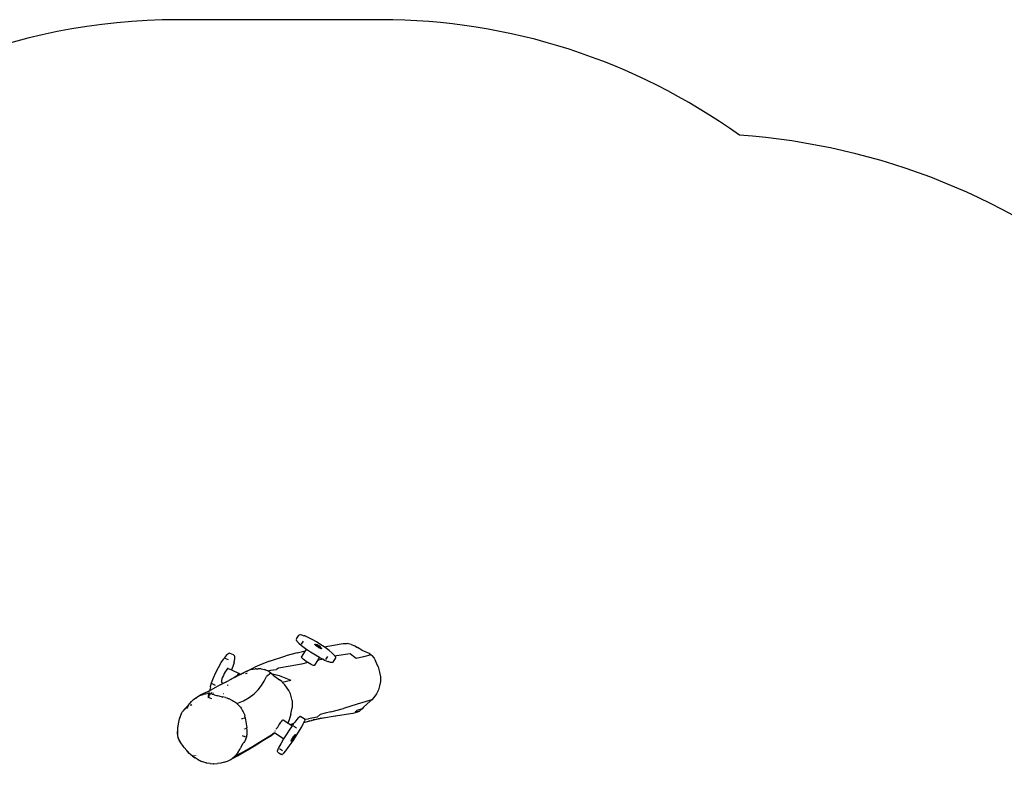
# Model space of a CAD drawing. Units: inches. Extents: x 1 to 1086, y -91 to 975.
# Drawn here: x 241 to 481, y 788 to 975 of the extents above; entities that cross this region are included whole.
import ezdxf

# ---------------------------------------------------------------- set-up
doc = ezdxf.new("R2010")
doc.units = ezdxf.units.IN
doc.header["$MEASUREMENT"] = 0
doc.layers.add('VP-EQ', color=7, linetype='Continuous', true_color=0x8a3492)

# ---------------------------------------------------------------- blocks, each defined once
blk = doc.blocks.new('1217')
at = {"color": 7}
for p, q in [((-109.08, 339.36), (-109.13, 339.21)), ((-109.13, 339.21), (-109.09, 339.06)), ((-108.95, 338.78), (-109.09, 339.06)), ((-109.08, 339.36), (-108.6, 340.11)), ((-108.55, 338.34), (-108.95, 338.78)), ((-108.6, 340.11), (-108.47, 340.24)), ((-108.47, 340.24), (-108.35, 340.34)), ((-108.2, 340.37), (-108.35, 340.34)), ((-108.2, 340.37), (-107.81, 340.32)), ((-107.87, 338.04), (-107.39, 338.79)), ((-107.81, 340.32), (-107.19, 340.09)), ((-107.07, 340.05), (-107.19, 340.09)), ((-106.25, 339.7), (-107.07, 340.05)), ((-105.28, 339.2), (-106.25, 339.7)), ((-104.21, 338.58), (-105.28, 339.2)), ((-108.91, 335.96), (-106.94, 336.41)), ((-108.55, 338.34), (-108.46, 338.26)), ((-108.46, 338.26), (-107.86, 337.73)), ((-106.94, 336.41), (-107.91, 334.9)), ((-107.86, 337.73), (-106.85, 336.98)), ((-106.65, 336.85), (-106.94, 336.41)), ((-106.85, 336.98), (-106.65, 336.85)), ((-106.65, 336.85), (-105.68, 336.2)), ((-104.61, 338), (-104.57, 338.03)), ((-104.59, 337.94), (-104.61, 338)), ((-104.61, 338), (-104.61, 337.99)), ((-104.51, 337.85), (-104.59, 337.94)), ((-104.57, 338.03), (-104.48, 338.01)), ((-104.38, 337.73), (-104.51, 337.85)), ((-104.48, 338.01), (-104.34, 337.96)), ((-104.21, 337.6), (-104.38, 337.73)), ((-104.34, 337.96), (-104.16, 337.88)), ((-104.26, 337.85), (-104.3, 337.83)), ((-104.22, 337.86), (-104.26, 337.85)), ((-104.17, 337.88), (-104.22, 337.86)), ((-103.11, 337.9), (-104.21, 338.58)), ((-104.01, 337.46), (-104.21, 337.6)), ((-104.19, 337.74), (-104.18, 337.74)), ((-104.17, 337.7), (-104.18, 337.73)), ((-104.17, 337.88), (-104.16, 337.88)), ((-104.17, 337.7), (-104.17, 337.7)), ((-104.12, 337.89), (-104.16, 337.88)), ((-104.16, 337.88), (-104.15, 337.87)), ((-104.16, 337.75), (-104.15, 337.75)), ((-104.15, 337.87), (-104.14, 337.87)), ((-104.14, 337.86), (-104.12, 337.86)), ((-104.14, 337.75), (-104.13, 337.75)), ((-104.13, 337.66), (-104.14, 337.67)), ((-104.13, 337.75), (-104.1, 337.74)), ((-104.11, 337.64), (-104.13, 337.66)), ((-104.07, 337.89), (-104.12, 337.89)), ((-104.1, 337.84), (-104.05, 337.82)), ((-104.09, 337.73), (-104.07, 337.72)), ((-104.07, 337.89), (-104.06, 337.89)), ((-104.07, 337.72), (-104.06, 337.72)), ((-104.06, 337.6), (-104.07, 337.6)), ((-104.01, 337.89), (-104.06, 337.89)), ((-104, 337.54), (-104.06, 337.6)), ((-104.03, 337.81), (-103.96, 337.77)), ((-104.03, 337.71), (-104, 337.69)), ((-104.01, 337.89), (-104, 337.88)), ((-103.79, 337.31), (-104.01, 337.46)), ((-103.95, 337.88), (-104, 337.88)), ((-103.98, 337.68), (-103.97, 337.68)), ((-103.97, 337.68), (-103.98, 337.65)), ((-103.92, 337.75), (-103.97, 337.68)), ((-103.97, 337.56), (-103.96, 337.56)), ((-103.96, 337.51), (-103.97, 337.52)), ((-103.96, 337.77), (-103.92, 337.75)), ((-103.95, 337.88), (-103.94, 337.87)), ((-103.95, 337.58), (-103.88, 337.7)), ((-103.93, 337.87), (-103.94, 337.87)), ((-103.94, 337.85), (-103.94, 337.86)), ((-103.94, 337.86), (-103.93, 337.86)), ((-103.93, 337.85), (-103.94, 337.85)), ((-103.93, 337.86), (-103.93, 337.87)), ((-103.93, 337.87), (-103.92, 337.87)), ((-103.93, 337.84), (-103.93, 337.85)), ((-103.92, 337.83), (-103.93, 337.84)), ((-103.88, 337.46), (-103.93, 337.49)), ((-103.92, 337.87), (-103.92, 337.87)), ((-103.92, 337.87), (-103.91, 337.87)), ((-103.91, 337.82), (-103.92, 337.83)), ((-103.91, 337.77), (-103.92, 337.75)), ((-103.91, 337.87), (-103.89, 337.86)), ((-103.9, 337.81), (-103.91, 337.82)), ((-103.89, 337.79), (-103.9, 337.81)), ((-103.89, 337.79), (-103.9, 337.78)), ((-103.89, 337.86), (-103.88, 337.86)), ((-103.88, 337.8), (-103.89, 337.79)), ((-103.88, 337.78), (-103.89, 337.79)), ((-103.88, 337.86), (-103.87, 337.85)), ((-103.86, 337.77), (-103.88, 337.78)), ((-103.77, 337.39), (-103.88, 337.46)), ((-103.87, 337.85), (-103.85, 337.85)), ((-103.84, 337.76), (-103.87, 337.83)), ((-103.87, 337.83), (-103.67, 337.74)), ((-103.87, 337.71), (-103.86, 337.72)), ((-103.87, 337.62), (-103.86, 337.62)), ((-103.84, 337.75), (-103.86, 337.77)), ((-103.85, 337.85), (-103.83, 337.84)), ((-103.85, 337.73), (-103.84, 337.75)), ((-103.71, 337.68), (-103.84, 337.76)), ((-103.84, 337.75), (-103.84, 337.76)), ((-103.82, 337.74), (-103.84, 337.75)), ((-103.83, 337.84), (-103.81, 337.83)), ((-103.83, 337.6), (-103.78, 337.57)), ((-103.8, 337.72), (-103.82, 337.74)), ((-103.81, 337.83), (-103.79, 337.82)), ((-103.81, 337.68), (-103.77, 337.65)), ((-103.78, 337.7), (-103.8, 337.72)), ((-103.79, 337.55), (-103.8, 337.54)), ((-103.79, 337.82), (-103.77, 337.81)), ((-103.78, 337.57), (-103.79, 337.56)), ((-103.58, 337.18), (-103.79, 337.31)), ((-103.76, 337.69), (-103.78, 337.7)), ((-103.77, 337.59), (-103.78, 337.57)), ((-103.77, 337.81), (-103.74, 337.79)), ((-103.66, 337.32), (-103.77, 337.39)), ((-103.74, 337.67), (-103.76, 337.69)), ((-103.75, 337.62), (-103.75, 337.62)), ((-103.74, 337.79), (-103.72, 337.78)), ((-103.72, 337.67), (-103.74, 337.67)), ((-103.72, 337.67), (-103.74, 337.64)), ((-103.72, 337.78), (-103.69, 337.77)), ((-103.71, 337.66), (-103.72, 337.67)), ((-103.7, 337.46), (-103.72, 337.43)), ((-103.67, 337.74), (-103.71, 337.68)), ((-103.61, 337.6), (-103.71, 337.68)), ((-103.69, 337.64), (-103.71, 337.66)), ((-103.67, 337.52), (-103.7, 337.46)), ((-103.69, 337.77), (-103.67, 337.75)), ((-103.66, 337.62), (-103.69, 337.64)), ((-103.67, 337.75), (-103.64, 337.74)), ((-103.67, 337.74), (-103.45, 337.58)), ((-103.64, 337.61), (-103.66, 337.62)), ((-103.61, 337.59), (-103.66, 337.52)), ((-103.57, 337.27), (-103.66, 337.32)), ((-103.64, 337.74), (-103.62, 337.72)), ((-103.61, 337.59), (-103.64, 337.61)), ((-103.62, 337.72), (-103.59, 337.71)), ((-103.47, 337.54), (-103.61, 337.6)), ((-103.61, 337.6), (-103.61, 337.59)), ((-103.59, 337.58), (-103.61, 337.59)), ((-103.59, 337.71), (-103.57, 337.69)), ((-103.56, 337.56), (-103.59, 337.58)), ((-103.53, 337.45), (-103.58, 337.38)), ((-103.37, 337.07), (-103.58, 337.18)), ((-103.57, 337.69), (-103.55, 337.67)), ((-103.54, 337.55), (-103.56, 337.56)), ((-103.47, 337.23), (-103.56, 337.27)), ((-103.56, 337.27), (-103.56, 337.27)), ((-103.55, 337.67), (-103.52, 337.66)), ((-103.51, 337.37), (-103.55, 337.31)), ((-103.52, 337.54), (-103.54, 337.55)), ((-103.53, 337.4), (-103.5, 337.38)), ((-103.52, 337.66), (-103.5, 337.64)), ((-103.49, 337.53), (-103.52, 337.54)), ((-103.49, 337.52), (-103.51, 337.48)), ((-103.5, 337.64), (-103.48, 337.62)), ((-103.47, 337.42), (-103.5, 337.38)), ((-103.47, 337.54), (-103.49, 337.52)), ((-103.49, 337.52), (-103.49, 337.53)), ((-103.47, 337.52), (-103.49, 337.52)), ((-103.49, 337.37), (-103.47, 337.35)), ((-103.48, 337.62), (-103.46, 337.61)), ((-103.45, 337.58), (-103.47, 337.54)), ((-103.42, 337.51), (-103.47, 337.54)), ((-103.45, 337.51), (-103.47, 337.52)), ((-103.47, 337.46), (-103.46, 337.45)), ((-103.47, 337.35), (-103.4, 337.29)), ((-103.4, 337.2), (-103.47, 337.23)), ((-103.46, 337.61), (-103.44, 337.59)), ((-103.43, 337.5), (-103.46, 337.45)), ((-103.46, 337.45), (-103.46, 337.44)), ((-103.46, 337.45), (-103.42, 337.42)), ((-103.45, 337.58), (-103.42, 337.51)), ((-103.43, 337.5), (-103.45, 337.51)), ((-103.44, 337.59), (-103.42, 337.58)), ((-103.42, 337.49), (-103.43, 337.5)), ((-103.43, 337.5), (-103.43, 337.5)), ((-103.42, 337.58), (-103.41, 337.56)), ((-103.4, 337.49), (-103.42, 337.49)), ((-103.41, 337.56), (-103.39, 337.55)), ((-103.39, 337.48), (-103.4, 337.49)), ((-103.4, 337.29), (-103.4, 337.29)), ((-103.36, 337.2), (-103.4, 337.2)), ((-103.39, 337.55), (-103.38, 337.54)), ((-103.38, 337.48), (-103.39, 337.48)), ((-103.39, 337.4), (-103.32, 337.35)), ((-103.38, 337.54), (-103.37, 337.53)), ((-103.37, 337.48), (-103.38, 337.48)), ((-103.38, 337.26), (-103.36, 337.25)), ((-103.37, 337.53), (-103.36, 337.52)), ((-103.36, 337.48), (-103.37, 337.48)), ((-103.19, 336.99), (-103.37, 337.07)), ((-103.36, 337.52), (-103.35, 337.51)), ((-103.35, 337.48), (-103.36, 337.48)), ((-103.36, 337.25), (-103.35, 337.22)), ((-103.35, 337.21), (-103.36, 337.2)), ((-103.35, 337.51), (-103.35, 337.5)), ((-103.35, 337.5), (-103.35, 337.49)), ((-103.35, 337.49), (-103.35, 337.49)), ((-103.35, 337.49), (-103.35, 337.48)), ((-103.35, 337.49), (-103.33, 337.48)), ((-103.35, 337.48), (-103.35, 337.48)), ((-103.33, 337.48), (-103.32, 337.47)), ((-103.32, 337.47), (-103.3, 337.43)), ((-103.32, 337.35), (-103.28, 337.32)), ((-103.3, 337.43), (-103.29, 337.42)), ((-103.29, 337.42), (-103.27, 337.38)), ((-103.28, 337.32), (-103.26, 337.3)), ((-103.27, 337.38), (-103.25, 337.34)), ((-103.25, 337.34), (-103.25, 337.33)), ((-103.25, 337.33), (-103.24, 337.29)), ((-103.25, 337.3), (-103.25, 337.29)), ((-103.24, 337.29), (-103.24, 337.28)), ((-103.24, 337.28), (-103.23, 337.23)), ((-103.24, 337.28), (-103.15, 337.22)), ((-103.23, 337.23), (-103.22, 337.18)), ((-103.22, 337.18), (-103.22, 337.17)), ((-103.22, 337.17), (-103.22, 337.14)), ((-103.22, 337.13), (-103.22, 337.14)), ((-103.05, 336.94), (-103.19, 336.99)), ((-103.15, 337.22), (-103.03, 337.1)), ((-102.31, 337.36), (-103.11, 337.9)), ((-102.96, 336.92), (-103.05, 336.94)), ((-103.03, 337.1), (-102.95, 337.01)), ((-102.93, 336.94), (-102.96, 336.92)), ((-102.95, 337.01), (-102.93, 336.95)), ((-102.93, 336.95), (-102.93, 336.94)), ((-102.31, 337.36), (-98.14, 338.13)), ((-102.07, 337.2), (-102.31, 337.36)), ((-101.11, 336.48), (-102.07, 337.2)), ((-100.35, 335.84), (-101.11, 336.48)), ((-98.14, 338.13), (-97.65, 338.19)), ((-97.65, 338.19), (-96.68, 338.18)), ((-95.72, 338), (-96.68, 338.18)), ((-95.72, 338), (-94.82, 337.63)), ((-94.82, 337.63), (-94.19, 337.26)), ((-93.1, 336.61), (-94.19, 337.26)), ((-93.1, 336.61), (-92.15, 336.2)), ((-127.43, 333.54), (-126.79, 334.51)), ((-126.73, 334.6), (-126.79, 334.51)), ((-126.24, 335.25), (-126.73, 334.6)), ((-125.68, 334.21), (-126.48, 334.58)), ((-125.83, 335.65), (-126.24, 335.25)), ((-125.54, 335.78), (-125.83, 335.65)), ((-125.4, 335.84), (-125.54, 335.78)), ((-125.25, 335.81), (-125.4, 335.84)), ((-124.45, 335.43), (-125.25, 335.81)), ((-124.34, 335.33), (-124.45, 335.43)), ((-124.17, 335.18), (-124.34, 335.33)), ((-124.28, 335.27), (-124.32, 335.29)), ((-124.29, 333.69), (-124.12, 334.5)), ((-124.12, 335.03), (-124.17, 335.18)), ((-124.12, 334.5), (-124.12, 335.03)), ((-115.62, 333.9), (-117.51, 333.16)), ((-115.62, 333.9), (-111.64, 335.21)), ((-108.91, 335.96), (-111.64, 335.21)), ((-107.85, 334.78), (-107.91, 334.9)), ((-107.69, 334.6), (-107.85, 334.78)), ((-107.43, 334.37), (-107.69, 334.6)), ((-107.1, 334.11), (-107.43, 334.37)), ((-106.71, 333.83), (-107.1, 334.11)), ((-105.68, 336.2), (-104.46, 335.43)), ((-103.96, 334.05), (-104.69, 332.91)), ((-104.46, 335.43), (-103.45, 334.85)), ((-103.96, 334.05), (-103.98, 334.05)), ((-103.45, 334.85), (-103.96, 334.05)), ((-102.57, 334.38), (-103.96, 334.05)), ((-103.45, 334.85), (-103.28, 334.75)), ((-103.28, 334.75), (-102.57, 334.38)), ((-102.57, 334.38), (-102.2, 334.18)), ((-102.2, 334.18), (-101.43, 333.83)), ((-101.9, 334.31), (-101.42, 335.05)), ((-100.27, 335.75), (-100.35, 335.84)), ((-100.27, 335.75), (-99.74, 335.22)), ((-100.01, 333.81), (-99.53, 334.56)), ((-99.74, 335.22), (-99.68, 335.13)), ((-99.68, 335.13), (-99.72, 335.12)), ((-99.28, 335.24), (-99.68, 335.13)), ((-99.68, 335.13), (-99.51, 334.86)), ((-99.53, 334.56), (-99.48, 334.71)), ((-99.48, 334.71), (-99.51, 334.86)), ((-95.98, 335.71), (-99.28, 335.24)), ((-95.2, 335.07), (-95.98, 335.71)), ((-94.53, 334.54), (-95.2, 335.07)), ((-92.72, 334.99), (-94.53, 334.54)), ((-90.85, 335.41), (-92.72, 334.99)), ((-92.15, 336.2), (-91.37, 335.82)), ((-91.37, 335.82), (-90.85, 335.41)), ((-90.85, 335.41), (-90.68, 335.28)), ((-90.68, 335.28), (-90.11, 334.61)), ((-90.11, 334.61), (-89.76, 334.01)), ((-89.16, 332.51), (-89.76, 334.01)), ((-128.74, 331.1), (-128.09, 332.37)), ((-128.09, 332.37), (-127.43, 333.54)), ((-126.24, 331.64), (-126.47, 331.28)), ((-126.03, 331.91), (-126.24, 331.64)), ((-125.86, 332.08), (-126.03, 331.91)), ((-125.72, 332.14), (-125.86, 332.08)), ((-125.72, 332.14), (-124.94, 331.77)), ((-124.63, 332.58), (-124.94, 331.77)), ((-124.94, 331.77), (-123.07, 330.88)), ((-124.31, 333.59), (-124.63, 332.58)), ((-124.31, 333.59), (-124.29, 333.69)), ((-121.18, 331.48), (-121.38, 331.37)), ((-121.18, 331.48), (-120.84, 331.64)), ((-121.06, 331.47), (-121.05, 331.47)), ((-120.84, 331.64), (-119.2, 332.41)), ((-120.84, 331.64), (-120.3, 331.83)), ((-120.3, 331.83), (-119.16, 332.04)), ((-117.51, 333.16), (-119.2, 332.41)), ((-118.88, 332.06), (-119.16, 332.04)), ((-118.88, 332.06), (-118.4, 332.06)), ((-117.69, 332), (-118.4, 332.06)), ((-117.85, 332.33), (-117.81, 332.36)), ((-117.69, 332), (-116.88, 331.83)), ((-117.61, 332.57), (-117.6, 332.58)), ((-116.88, 331.83), (-116.83, 331.85)), ((-116.62, 331.78), (-116.88, 331.83)), ((-116.7, 331.61), (-116.71, 331.61)), ((-116.7, 331.61), (-116.71, 331.61)), ((-116.62, 331.78), (-116.14, 331.59)), ((-116.03, 331.51), (-116.14, 331.59)), ((-116.03, 331.51), (-115.41, 331.68)), ((-115.71, 331.28), (-116.03, 331.51)), ((-115.41, 331.68), (-114.67, 331.76)), ((-114.67, 331.76), (-113.93, 331.85)), ((-113.47, 332.16), (-113.93, 331.85)), ((-110.64, 332.67), (-113.47, 332.16)), ((-107.81, 333.21), (-110.64, 332.67)), ((-106.26, 333.54), (-107.81, 333.21)), ((-106.3, 333.56), (-106.71, 333.83)), ((-106.26, 333.54), (-106.3, 333.56)), ((-105.88, 333.31), (-106.26, 333.54)), ((-105.5, 333.11), (-105.88, 333.31)), ((-105.16, 332.96), (-105.5, 333.11)), ((-104.91, 332.87), (-105.16, 332.96)), ((-104.75, 332.85), (-104.91, 332.87)), ((-104.69, 332.91), (-104.75, 332.85)), ((-104.7, 332.92), (-104.69, 332.91)), ((-101.43, 333.83), (-101.32, 333.79)), ((-100.73, 333.58), (-101.32, 333.79)), ((-100.37, 333.54), (-100.73, 333.58)), ((-100.22, 333.57), (-100.37, 333.54)), ((-100.22, 333.57), (-100.11, 333.68)), ((-100.01, 333.81), (-100.11, 333.68)), ((-89.16, 332.51), (-88.78, 331.2)), ((-129.81, 328.6), (-129.33, 329.81)), ((-129.33, 329.81), (-128.74, 331.1)), ((-127.34, 329.2), (-127.38, 328.92)), ((-127.25, 329.56), (-127.34, 329.2)), ((-127.1, 329.97), (-127.25, 329.56)), ((-126.91, 330.42), (-127.1, 329.97)), ((-126.69, 330.87), (-126.91, 330.42)), ((-126.47, 331.28), (-126.69, 330.87)), ((-126.57, 328.68), (-125.57, 329.22)), ((-122.45, 330.81), (-125.57, 329.22)), ((-124.13, 329.99), (-125.57, 329.22)), ((-125.05, 329.49), (-125.07, 329.48)), ((-125.05, 329.49), (-124.13, 329.99)), ((-124.13, 329.99), (-124.2, 329.94)), ((-123.72, 330.22), (-124.13, 329.99)), ((-123.82, 329.99), (-123.83, 329.98)), ((-123.66, 330.25), (-123.72, 330.22)), ((-123.66, 330.25), (-123.69, 330.21)), ((-123.58, 330.38), (-123.66, 330.25)), ((-123.44, 330.37), (-123.66, 330.25)), ((-123.37, 330.65), (-123.58, 330.38)), ((-123.44, 330.37), (-122.98, 330.58)), ((-123.44, 330.37), (-122.98, 330.57)), ((-123.2, 330.82), (-123.37, 330.65)), ((-123.07, 330.88), (-123.2, 330.82)), ((-122.99, 330.82), (-123.07, 330.88)), ((-123, 330.45), (-123, 330.45)), ((-122.97, 330.65), (-122.99, 330.82)), ((-122.99, 330.46), (-122.99, 330.49)), ((-122.98, 330.58), (-122.45, 330.81)), ((-122.98, 330.58), (-122.97, 330.65)), ((-122.94, 330.59), (-122.98, 330.57)), ((-122.98, 330.57), (-122.98, 330.58)), ((-122.45, 330.81), (-122.94, 330.59)), ((-122.56, 330.44), (-122.56, 330.43)), ((-122.45, 330.81), (-122.43, 330.83)), ((-122.42, 330.83), (-122.43, 330.83)), ((-122.41, 330.83), (-122.42, 330.83)), ((-122.42, 330.83), (-122.41, 330.83)), ((-122.41, 330.83), (-122.4, 330.84)), ((-122.4, 330.84), (-122.34, 330.87)), ((-121.38, 331.37), (-122.34, 330.87)), ((-122.32, 330.88), (-122.34, 330.87)), ((-122.32, 330.88), (-122.14, 330.96)), ((-122.14, 330.96), (-122.08, 330.99)), ((-121.97, 331.04), (-121.93, 331.06)), ((-121.93, 331.06), (-121.91, 331.06)), ((-121.88, 331.08), (-121.91, 331.06)), ((-121.89, 331.08), (-121.88, 331.08)), ((-121.88, 331.08), (-121.84, 331.11)), ((-121.08, 330.91), (-121.49, 330.78)), ((-121.24, 331.37), (-121.22, 331.38)), ((-121.19, 331.41), (-121.2, 331.4)), ((-121.06, 331.47), (-121.19, 331.41)), ((-116.95, 329.06), (-116.35, 330.2)), ((-115.3, 330.94), (-116.35, 330.2)), ((-115.3, 330.94), (-115.71, 331.28)), ((-115.28, 330.92), (-115.3, 330.94)), ((-114.74, 330.48), (-115.28, 330.92)), ((-115.28, 330.92), (-113.26, 330.4)), ((-114.74, 330.48), (-113.21, 329.34)), ((-113.26, 330.4), (-110.47, 329.27)), ((-112.68, 328.93), (-113.21, 329.34)), ((-112.54, 328.79), (-110.47, 329.27)), ((-88.78, 331.2), (-88.6, 330.09)), ((-88.6, 330.09), (-88.6, 328.96)), ((-131.72, 325.98), (-130.2, 326.76)), ((-130.16, 326.78), (-130.2, 326.76)), ((-130.07, 327.67), (-130.18, 327.02)), ((-130.18, 327.02), (-130.16, 326.78)), ((-128.85, 327.46), (-130.16, 326.78)), ((-130.16, 326.78), (-130.16, 326.74)), ((-130.07, 327.67), (-130.04, 327.78)), ((-130.04, 327.78), (-129.81, 328.6)), ((-128.85, 327.99), (-129.65, 328.36)), ((-127.65, 328.1), (-128.85, 327.46)), ((-127.65, 328.1), (-126.89, 328.5)), ((-127.38, 328.92), (-127.36, 328.75)), ((-127.36, 328.75), (-127.29, 328.69)), ((-127.29, 328.69), (-126.89, 328.5)), ((-126.89, 328.5), (-126.57, 328.68)), ((-126.82, 328.47), (-126.81, 328.47)), ((-126.24, 328.73), (-126.33, 328.68)), ((-125.95, 328.06), (-125.87, 328.02)), ((-125.75, 328.17), (-125.85, 328.03)), ((-119.41, 325.92), (-118.43, 326.9)), ((-118.43, 326.9), (-117.63, 327.96)), ((-117.63, 327.96), (-116.95, 329.06)), ((-112.54, 328.79), (-112.68, 328.93)), ((-111.88, 328.15), (-112.54, 328.79)), ((-110.9, 326.71), (-111.88, 328.15)), ((-110.55, 325.93), (-110.9, 326.71)), ((-89.07, 326.94), (-89.58, 325.92)), ((-88.78, 327.85), (-89.07, 326.94)), ((-88.6, 328.96), (-88.78, 327.85)), ((-134.68, 324.05), (-134.18, 324.54)), ((-134.18, 324.54), (-133.61, 324.98)), ((-134.18, 324.54), (-134.11, 324.58)), ((-133.97, 324.65), (-133.78, 324.76)), ((-133.63, 324.84), (-133.38, 324.97)), ((-133.61, 324.98), (-132.71, 325.49)), ((-131.72, 325.98), (-132.71, 325.49)), ((-132.71, 325.49), (-131.85, 325.8)), ((-132.03, 325.7), (-131.85, 325.8)), ((-131.85, 325.8), (-131.78, 325.83)), ((-131.78, 325.83), (-131.3, 325.94)), ((-131.3, 325.94), (-131.38, 325.87)), ((-131.32, 325.91), (-131.38, 325.87)), ((-131.19, 326.04), (-131.3, 325.94)), ((-131.3, 325.94), (-131.29, 325.95)), ((-131.29, 325.95), (-130.39, 326.06)), ((-130.41, 326.43), (-130.78, 326.22)), ((-130.53, 325.09), (-130.52, 325.33)), ((-130.53, 324.98), (-130.46, 325.19)), ((-130.53, 324.98), (-130.53, 325.09)), ((-130.52, 325.33), (-130.5, 325.56)), ((-130.48, 325.74), (-130.5, 325.56)), ((-130.48, 325.74), (-130.44, 325.9)), ((-130.46, 325.19), (-130.37, 325.41)), ((-130.44, 325.9), (-130.39, 326.01)), ((-130.39, 326.06), (-130.35, 326.06)), ((-130.35, 326.06), (-130.39, 326.01)), ((-130.11, 324.84), (-130.38, 324.93)), ((-130.28, 325.62), (-130.37, 325.41)), ((-130.13, 326.03), (-130.35, 326.06)), ((-130.28, 325.62), (-130.22, 325.75)), ((-130.13, 325.89), (-130.22, 325.75)), ((-130.13, 326.57), (-130.13, 326.56)), ((-130.13, 326.03), (-130.04, 326)), ((-130.13, 325.89), (-130.06, 325.98)), ((-129.98, 324.79), (-130.11, 324.84)), ((-130.04, 326), (-130.06, 325.98)), ((-129.87, 325.94), (-130.04, 326)), ((-129.7, 324.71), (-129.98, 324.79)), ((-129.87, 326.28), (-129.89, 326.3)), ((-129.66, 325.87), (-129.87, 325.94)), ((-129.79, 326.23), (-129.82, 326.25)), ((-129.76, 326.21), (-129.79, 326.23)), ((-129.64, 326.16), (-129.73, 326.2)), ((-129.66, 325.87), (-129.52, 325.82)), ((-129.55, 326.12), (-129.59, 326.13)), ((-129.52, 325.82), (-129.26, 325.75)), ((-129.27, 325.98), (-129.35, 326.02)), ((-129.26, 325.75), (-129.13, 325.71)), ((-129.13, 325.71), (-128.59, 325.56)), ((-128.59, 325.56), (-128.32, 325.49)), ((-128.32, 325.49), (-128.05, 325.42)), ((-128.05, 325.42), (-127.78, 325.35)), ((-127.78, 325.35), (-127.23, 325.21)), ((-127.23, 325.21), (-127.13, 325.19)), ((-127.15, 325.09), (-127.18, 324.99)), ((-127.13, 325.19), (-127.15, 325.12)), ((-126.39, 325.01), (-127.13, 325.19)), ((-126.91, 325.95), (-126.92, 325.93)), ((-126.39, 325.01), (-126.07, 324.92)), ((-126.07, 324.92), (-125.76, 324.81)), ((-125.76, 324.81), (-125.6, 324.76)), ((-125.6, 324.76), (-125, 324.49)), ((-125, 324.49), (-124.7, 324.33)), ((-124.7, 324.33), (-124.41, 324.16)), ((-122.03, 324.23), (-120.59, 325.03)), ((-120.59, 325.03), (-119.41, 325.92)), ((-110.14, 324.27), (-110.55, 325.93)), ((-110.14, 324.27), (-110.15, 322.49)), ((-90.72, 324.5), (-94.24, 323.39)), ((-90.72, 324.5), (-90.98, 324.24)), ((-90.23, 325), (-90.72, 324.5)), ((-89.58, 325.92), (-90.23, 325)), ((-136.42, 322.16), (-136.82, 321.67)), ((-136.42, 322.16), (-135.87, 322.71)), ((-136.42, 322.16), (-136.06, 322.35)), ((-135.91, 322.42), (-135.52, 322.63)), ((-135.87, 322.71), (-135.77, 322.81)), ((-135.77, 322.81), (-135.48, 323.11)), ((-135.77, 322.81), (-135.3, 323.08)), ((-135.48, 323.11), (-135.11, 323.54)), ((-135.11, 323.54), (-135.02, 323.65)), ((-135.02, 323.65), (-134.68, 324.05)), ((-135, 323.25), (-134.93, 323.29)), ((-134.6, 323.26), (-134.81, 323.05)), ((-124.41, 324.16), (-124.13, 323.98)), ((-124.13, 323.98), (-123.86, 323.78)), ((-123.86, 323.78), (-123.73, 323.67)), ((-123.73, 323.67), (-123.6, 323.57)), ((-123.6, 323.57), (-122.03, 324.23)), ((-123.6, 323.57), (-123.35, 323.34)), ((-123.35, 323.34), (-123.1, 323.09)), ((-123.1, 323.09), (-122.87, 322.83)), ((-122.87, 322.83), (-122.76, 322.69)), ((-122.76, 322.69), (-122.56, 322.41)), ((-122.56, 322.41), (-122.46, 322.27)), ((-122.46, 322.27), (-122.28, 321.97)), ((-122.28, 321.97), (-122.2, 321.82)), ((-110.43, 320.95), (-110.15, 322.49)), ((-100.7, 321.52), (-97.63, 322.38)), ((-94.24, 323.39), (-97.63, 322.38)), ((-93.08, 322.3), (-94.31, 321.86)), ((-93.37, 322.01), (-93.79, 321.66)), ((-93.08, 322.3), (-93.37, 322.01)), ((-92.75, 322.64), (-93.08, 322.3)), ((-91.1, 324.14), (-92.75, 322.64)), ((-90.98, 324.24), (-91.1, 324.14)), ((-137.8, 319), (-137.59, 319.87)), ((-137.78, 319.02), (-137.57, 319.85)), ((-137.59, 319.87), (-137.31, 320.71)), ((-137.48, 320.15), (-137.28, 320.73)), ((-137.31, 320.71), (-137.11, 321.17)), ((-137.28, 320.73), (-137.25, 320.81)), ((-137.11, 321.17), (-136.84, 321.63)), ((-137.11, 321.16), (-137.09, 321.2)), ((-137.09, 321.2), (-137.08, 321.22)), ((-136.82, 321.67), (-136.84, 321.64)), ((-136.84, 321.63), (-136.84, 321.64)), ((-122.31, 319.87), (-122.52, 319.82)), ((-122.11, 319.91), (-122.31, 319.87)), ((-122.2, 321.82), (-122.04, 321.51)), ((-122.04, 321.51), (-121.97, 321.35)), ((-121.97, 321.35), (-121.84, 321.02)), ((-121.78, 319.99), (-121.93, 319.95)), ((-121.84, 321.02), (-121.79, 320.86)), ((-121.79, 320.86), (-121.69, 320.53)), ((-121.66, 320.02), (-121.78, 319.99)), ((-121.61, 320.2), (-121.69, 320.53)), ((-121.61, 320.2), (-121.58, 320.05)), ((-121.58, 320.05), (-121.25, 318.16)), ((-112.64, 319.28), (-112.47, 319.47)), ((-112.47, 319.47), (-112.37, 319.56)), ((-112.37, 319.56), (-112.33, 319.55)), ((-112.33, 319.55), (-112.33, 319.54)), ((-111.22, 318.81), (-112.33, 319.55)), ((-110.83, 319.6), (-111.22, 318.81)), ((-110.43, 320.95), (-110.83, 319.62)), ((-110.83, 319.6), (-110.83, 319.62)), ((-108.99, 319.68), (-109.49, 319.04)), ((-108.62, 320.11), (-108.99, 319.68)), ((-108.51, 320.21), (-108.62, 320.11)), ((-108.51, 320.21), (-108.27, 320.41)), ((-108.12, 320.44), (-108.27, 320.41)), ((-108.12, 320.44), (-107.98, 320.4)), ((-107.98, 320.4), (-107.23, 319.9)), ((-107.23, 319.9), (-107.16, 319.84)), ((-107.16, 319.84), (-107.05, 319.72)), ((-107.02, 319.57), (-107.13, 319.26)), ((-107.09, 319.72), (-107.11, 319.71)), ((-107.09, 319.72), (-107.05, 319.72)), ((-107.05, 319.72), (-106.16, 319.86)), ((-107.02, 319.57), (-107.05, 319.72)), ((-104.03, 320.28), (-106.16, 319.86)), ((-103.86, 319.73), (-105.39, 319.44)), ((-105.39, 319.44), (-105.13, 319.5)), ((-105.13, 319.5), (-103.75, 319.84)), ((-104.57, 319.68), (-105.01, 319.58)), ((-103.32, 320.91), (-104.03, 320.28)), ((-100.16, 320.37), (-103.86, 319.73)), ((-103.26, 319.95), (-103.75, 319.84)), ((-103.26, 319.95), (-103.64, 319.87)), ((-102.07, 321.18), (-103.32, 320.91)), ((-103.13, 319.98), (-103.26, 319.95)), ((-103.13, 319.98), (-102.21, 320.2)), ((-100.7, 321.52), (-102.07, 321.18)), ((-95.31, 321.12), (-100.16, 320.37)), ((-99.48, 320.49), (-100.16, 320.37)), ((-94.22, 321.44), (-95.31, 321.12)), ((-94.73, 321.56), (-94.53, 321.68)), ((-93.79, 321.66), (-94.73, 321.56)), ((-94.31, 321.86), (-94.53, 321.68)), ((-93.82, 321.64), (-94.22, 321.44)), ((-93.79, 321.66), (-93.82, 321.64)), ((-138.06, 316.33), (-138.04, 317.23)), ((-138.04, 317.23), (-138, 317.67)), ((-138.04, 316.35), (-138.01, 317.24)), ((-138.01, 317.24), (-137.98, 317.69)), ((-138, 317.67), (-137.89, 318.55)), ((-137.98, 317.69), (-137.91, 318.22)), ((-137.89, 318.55), (-137.8, 319)), ((-137.87, 318.53), (-137.86, 318.58)), ((-137.86, 318.58), (-137.78, 319.02)), ((-121.94, 317.37), (-121.89, 317.38)), ((-121.73, 317.4), (-121.69, 317.42)), ((-121.51, 317.48), (-121.38, 317.53)), ((-121.26, 317.57), (-121.24, 317.58)), ((-121.25, 318.16), (-121.18, 317.68)), ((-121.22, 317.59), (-121.17, 317.6)), ((-121.18, 317.68), (-121.17, 317.6)), ((-121.09, 316.91), (-121.17, 317.6)), ((-113.97, 317.34), (-113.91, 317.44)), ((-113.91, 317.44), (-113.66, 317.84)), ((-113.66, 317.84), (-113.38, 318.26)), ((-113.38, 318.26), (-113.11, 318.65)), ((-113.11, 318.65), (-112.86, 319)), ((-112.86, 319), (-112.64, 319.28)), ((-110.82, 317.11), (-111.59, 315.93)), ((-111.23, 318.81), (-111.22, 318.81)), ((-110.72, 318.48), (-111.22, 318.81)), ((-110.16, 318.1), (-110.82, 317.11)), ((-110.73, 318.48), (-110.72, 318.48)), ((-110.72, 318.48), (-110.26, 318.55)), ((-110.42, 318.28), (-110.72, 318.48)), ((-110.24, 318.33), (-110.42, 318.28)), ((-110.42, 318.28), (-110.42, 318.28)), ((-110.41, 318.27), (-110.42, 318.28)), ((-110.41, 318.27), (-110.42, 318.27)), ((-110.41, 318.27), (-110.42, 318.27)), ((-110.24, 318.33), (-110.41, 318.27)), ((-110.25, 318.17), (-110.41, 318.27)), ((-110.26, 318.55), (-109.68, 318.78)), ((-110.26, 318.17), (-110.25, 318.17)), ((-110.26, 318.17), (-110.26, 318.17)), ((-110.25, 318.17), (-110.08, 318.22)), ((-110.16, 318.1), (-110.25, 318.17)), ((-110.2, 318.34), (-110.24, 318.33)), ((-109.95, 318.41), (-110.2, 318.34)), ((-109.99, 318.39), (-110.2, 318.34)), ((-110.08, 318.22), (-110.16, 318.1)), ((-110.06, 318.24), (-110.08, 318.22)), ((-109.68, 318.78), (-110.06, 318.24)), ((-109.79, 318.16), (-109.04, 317.66)), ((-109.49, 319.04), (-109.68, 318.78)), ((-108.34, 316.96), (-107.8, 317.87)), ((-107.8, 317.87), (-107.41, 318.6)), ((-107.41, 318.6), (-107.24, 318.98)), ((-107.24, 318.98), (-106.35, 319.2)), ((-107.24, 318.98), (-107.18, 319.12)), ((-107.18, 319.12), (-107.13, 319.26)), ((-106.35, 319.2), (-105.39, 319.44)), ((-105.88, 319.35), (-106.03, 319.31)), ((-138.03, 315.79), (-138.06, 316.33)), ((-138.04, 316.33), (-138.04, 316.35)), ((-138, 315.81), (-138.04, 316.31)), ((-137.9, 315.23), (-138.03, 315.79)), ((-137.66, 314.62), (-137.9, 315.23)), ((-137.87, 315.24), (-137.88, 315.3)), ((-137.87, 315.23), (-137.87, 315.24)), ((-137.63, 314.63), (-137.67, 314.72)), ((-122.33, 315.77), (-122.15, 315.71)), ((-122.14, 315.7), (-121.95, 315.63)), ((-121.86, 315.6), (-121.76, 315.57)), ((-121.76, 315.56), (-121.6, 315.51)), ((-121.46, 314.89), (-121.76, 314.31)), ((-121.46, 314.89), (-121.28, 315.39)), ((-121.45, 315.45), (-121.34, 315.42)), ((-121.33, 315.41), (-121.28, 315.39)), ((-121.23, 315.53), (-121.28, 315.39)), ((-121.28, 315.39), (-121.24, 315.38)), ((-121.23, 315.53), (-121.13, 316.01)), ((-121.13, 316.01), (-121.09, 316.91)), ((-118.24, 314.06), (-116.61, 315.07)), ((-117.27, 314.52), (-115.69, 315.51)), ((-116.61, 315.07), (-114.95, 316.13)), ((-115.69, 315.51), (-115.44, 315.63)), ((-115.69, 315.51), (-115.59, 315.57)), ((-115.02, 315.93), (-115.59, 315.57)), ((-115.44, 315.63), (-115.34, 315.69)), ((-115.34, 315.69), (-115.02, 315.93)), ((-114.35, 316.36), (-115.02, 315.93)), ((-114.41, 316.4), (-114.95, 316.13)), ((-114.45, 316.42), (-114.43, 316.46)), ((-114.41, 316.4), (-114.45, 316.42)), ((-114.35, 316.36), (-114.41, 316.4)), ((-112.2, 314.94), (-114.35, 316.36)), ((-114.25, 316.86), (-114.2, 316.95)), ((-112.3, 314.79), (-112.89, 313.77)), ((-112.2, 314.94), (-112.3, 314.79)), ((-111.59, 315.93), (-112.2, 314.94)), ((-110.39, 313.79), (-109.65, 314.88)), ((-110.34, 314.58), (-110.25, 314.75)), ((-110.25, 314.75), (-110.13, 314.94)), ((-110.19, 314.66), (-110.23, 314.66)), ((-110.16, 314.66), (-110.19, 314.66)), ((-110.16, 314.66), (-110.17, 314.65)), ((-110.14, 314.69), (-110.16, 314.66)), ((-110.14, 314.67), (-110.16, 314.66)), ((-110.15, 314.79), (-110.14, 314.82)), ((-110.14, 314.79), (-110.15, 314.79)), ((-110.14, 314.82), (-110.14, 314.84)), ((-110.12, 314.81), (-110.14, 314.79)), ((-110.12, 314.71), (-110.14, 314.69)), ((-110.13, 314.67), (-110.14, 314.67)), ((-110.13, 314.94), (-110, 315.16)), ((-110.13, 314.85), (-110.11, 314.88)), ((-110.09, 314.67), (-110.13, 314.67)), ((-110.07, 314.86), (-110.12, 314.81)), ((-110.1, 314.74), (-110.12, 314.72)), ((-110.11, 314.88), (-110.07, 314.96)), ((-110.07, 314.78), (-110.09, 314.76)), ((-110.04, 314.69), (-110.09, 314.67)), ((-110.09, 314.67), (-110.09, 314.67)), ((-110.07, 314.96), (-110.01, 315.06)), ((-110.07, 314.86), (-110.07, 314.86)), ((-110.04, 314.97), (-110.04, 314.97)), ((-110.01, 314.94), (-110.04, 314.96)), ((-110.01, 314.94), (-110.04, 314.9)), ((-109.98, 314.91), (-110.04, 314.83)), ((-109.99, 314.7), (-110.04, 314.69)), ((-110.01, 315.06), (-109.95, 315.17)), ((-109.98, 314.99), (-110.01, 314.94)), ((-110.01, 314.94), (-110.01, 314.94)), ((-110, 315.16), (-109.85, 315.37)), ((-109.96, 314.91), (-109.99, 314.93)), ((-109.95, 314.73), (-109.99, 314.7)), ((-109.95, 315.08), (-109.98, 315.1)), ((-109.93, 314.98), (-109.96, 314.94)), ((-109.95, 315.17), (-109.93, 315.18)), ((-109.93, 315.06), (-109.95, 315.08)), ((-109.94, 314.73), (-109.95, 314.73)), ((-109.9, 314.75), (-109.94, 314.73)), ((-109.9, 314.87), (-109.93, 314.89)), ((-109.92, 315.2), (-109.9, 315.23)), ((-109.87, 315.02), (-109.9, 315.05)), ((-109.87, 314.78), (-109.9, 314.75)), ((-109.89, 315.25), (-109.87, 315.27)), ((-109.85, 314.84), (-109.89, 314.87)), ((-109.87, 315.27), (-109.83, 315.34)), ((-109.87, 314.81), (-109.86, 314.82)), ((-109.87, 314.8), (-109.87, 314.81)), ((-109.87, 314.79), (-109.87, 314.8)), ((-109.87, 314.78), (-109.87, 314.79)), ((-109.86, 314.78), (-109.87, 314.78)), ((-109.87, 314.78), (-109.87, 314.78)), ((-109.87, 314.78), (-109.87, 314.78)), ((-109.82, 314.99), (-109.86, 315.02)), ((-109.86, 314.82), (-109.85, 314.83)), ((-109.85, 314.79), (-109.86, 314.79)), ((-109.86, 314.79), (-109.86, 314.78)), ((-109.85, 315.37), (-109.71, 315.58)), ((-109.85, 314.85), (-109.84, 314.86)), ((-109.85, 314.84), (-109.85, 314.85)), ((-109.85, 314.83), (-109.85, 314.84)), ((-109.84, 314.83), (-109.85, 314.84)), ((-109.84, 314.8), (-109.85, 314.79)), ((-109.84, 314.83), (-109.77, 314.96)), ((-109.74, 314.94), (-109.84, 314.83)), ((-109.84, 314.86), (-109.83, 314.88)), ((-109.83, 314.81), (-109.84, 314.8)), ((-109.83, 314.88), (-109.82, 314.9)), ((-109.82, 314.83), (-109.83, 314.81)), ((-109.82, 315.34), (-109.79, 315.32)), ((-109.78, 314.96), (-109.82, 314.99)), ((-109.78, 314.97), (-109.82, 314.99)), ((-109.82, 314.9), (-109.8, 314.92)), ((-109.81, 314.84), (-109.82, 314.83)), ((-109.8, 314.86), (-109.81, 314.84)), ((-109.8, 315.38), (-109.75, 315.44)), ((-109.8, 314.92), (-109.79, 314.95)), ((-109.78, 314.87), (-109.8, 314.86)), ((-109.77, 315.31), (-109.79, 315.32)), ((-109.79, 314.95), (-109.78, 314.96)), ((-109.78, 314.97), (-109.76, 314.99)), ((-109.78, 314.96), (-109.78, 314.97)), ((-109.77, 314.96), (-109.78, 314.97)), ((-109.77, 314.96), (-109.78, 314.96)), ((-109.77, 314.89), (-109.78, 314.87)), ((-109.77, 314.96), (-109.62, 315.2)), ((-109.74, 314.94), (-109.77, 314.96)), ((-109.75, 314.91), (-109.77, 314.89)), ((-109.74, 315.34), (-109.76, 315.31)), ((-109.76, 314.99), (-109.75, 315.02)), ((-109.75, 315.02), (-109.73, 315.04)), ((-109.74, 314.93), (-109.75, 314.91)), ((-109.74, 315.47), (-109.7, 315.52)), ((-109.74, 315.46), (-109.74, 315.47)), ((-109.73, 315.36), (-109.74, 315.34)), ((-109.73, 315.28), (-109.74, 315.28)), ((-109.58, 315.18), (-109.74, 314.94)), ((-109.72, 314.96), (-109.74, 314.93)), ((-109.7, 315.32), (-109.73, 315.29)), ((-109.73, 315.28), (-109.73, 315.28)), ((-109.73, 315.04), (-109.71, 315.07)), ((-109.69, 315.43), (-109.72, 315.45)), ((-109.71, 314.98), (-109.72, 314.96)), ((-109.71, 315.58), (-109.58, 315.76)), ((-109.71, 315.26), (-109.62, 315.21)), ((-109.71, 315.07), (-109.7, 315.09)), ((-109.69, 315), (-109.71, 314.98)), ((-109.7, 315.09), (-109.68, 315.11)), ((-109.68, 315.44), (-109.69, 315.43)), ((-109.69, 315.42), (-109.69, 315.43)), ((-109.67, 315.03), (-109.69, 315)), ((-109.68, 315.54), (-109.64, 315.58)), ((-109.68, 315.54), (-109.68, 315.54)), ((-109.66, 315.47), (-109.68, 315.44)), ((-109.68, 315.11), (-109.67, 315.14)), ((-109.65, 315.4), (-109.67, 315.41)), ((-109.67, 315.14), (-109.65, 315.16)), ((-109.66, 315.05), (-109.67, 315.03)), ((-109.64, 315.08), (-109.66, 315.05)), ((-109.65, 314.88), (-108.97, 315.94)), ((-109.64, 315.52), (-109.65, 315.5)), ((-109.64, 315.43), (-109.65, 315.4)), ((-109.62, 315.38), (-109.65, 315.4)), ((-109.65, 315.16), (-109.63, 315.19)), ((-109.61, 315.58), (-109.64, 315.52)), ((-109.63, 315.1), (-109.64, 315.08)), ((-109.63, 315.6), (-109.61, 315.62)), ((-109.63, 315.19), (-109.62, 315.21)), ((-109.61, 315.13), (-109.63, 315.1)), ((-109.62, 315.2), (-109.52, 315.31)), ((-109.62, 315.21), (-109.6, 315.23)), ((-109.62, 315.21), (-109.62, 315.2)), ((-109.58, 315.18), (-109.62, 315.2)), ((-109.61, 315.62), (-109.6, 315.61)), ((-109.6, 315.61), (-109.61, 315.58)), ((-109.57, 315.35), (-109.61, 315.37)), ((-109.59, 315.15), (-109.61, 315.13)), ((-109.58, 315.52), (-109.6, 315.49)), ((-109.6, 315.23), (-109.59, 315.25)), ((-109.59, 315.25), (-109.57, 315.27)), ((-109.58, 315.17), (-109.59, 315.15)), ((-109.58, 315.76), (-109.47, 315.9)), ((-109.53, 315.6), (-109.58, 315.53)), ((-109.52, 315.31), (-109.58, 315.18)), ((-109.57, 315.2), (-109.58, 315.17)), ((-109.57, 315.27), (-109.56, 315.29)), ((-109.55, 315.22), (-109.57, 315.2)), ((-109.53, 315.32), (-109.56, 315.34)), ((-109.56, 315.29), (-109.55, 315.3)), ((-109.55, 315.3), (-109.53, 315.32)), ((-109.54, 315.24), (-109.55, 315.22)), ((-109.53, 315.26), (-109.54, 315.24)), ((-109.53, 315.32), (-109.52, 315.33)), ((-109.53, 315.32), (-109.53, 315.32)), ((-109.52, 315.28), (-109.53, 315.26)), ((-109.52, 315.73), (-109.52, 315.74)), ((-109.5, 315.7), (-109.52, 315.73)), ((-109.5, 315.65), (-109.52, 315.62)), ((-109.52, 315.33), (-109.51, 315.34)), ((-109.51, 315.29), (-109.52, 315.28)), ((-109.51, 315.35), (-109.5, 315.36)), ((-109.51, 315.34), (-109.51, 315.35)), ((-109.5, 315.31), (-109.51, 315.29)), ((-109.49, 315.67), (-109.5, 315.7)), ((-109.49, 315.67), (-109.5, 315.66)), ((-109.5, 315.36), (-109.49, 315.36)), ((-109.49, 315.33), (-109.5, 315.32)), ((-109.5, 315.32), (-109.5, 315.31)), ((-109.41, 315.82), (-109.49, 315.67)), ((-109.48, 315.65), (-109.49, 315.67)), ((-109.49, 315.36), (-109.47, 315.4)), ((-109.49, 315.36), (-109.49, 315.36)), ((-109.49, 315.36), (-109.49, 315.36)), ((-109.49, 315.36), (-109.48, 315.36)), ((-109.48, 315.35), (-109.49, 315.34)), ((-109.49, 315.34), (-109.49, 315.33)), ((-109.47, 315.61), (-109.48, 315.65)), ((-109.48, 315.36), (-109.48, 315.35)), ((-109.47, 315.9), (-109.39, 315.99)), ((-109.46, 315.56), (-109.47, 315.61)), ((-109.47, 315.41), (-109.46, 315.45)), ((-109.47, 315.41), (-109.47, 315.4)), ((-109.46, 315.56), (-109.46, 315.55)), ((-109.46, 315.5), (-109.46, 315.55)), ((-109.46, 315.45), (-109.46, 315.5)), ((-109.35, 315.94), (-109.41, 315.82)), ((-109.39, 315.99), (-109.34, 316.03)), ((-109.32, 316.01), (-109.35, 315.94)), ((-109.34, 316.03), (-109.34, 316.04)), ((-109.34, 316.03), (-109.32, 316.01)), ((-108.97, 315.94), (-108.34, 316.96)), ((-137.32, 313.96), (-137.66, 314.62)), ((-137.35, 314.09), (-137.63, 314.63)), ((-136.75, 313.19), (-137.32, 313.96)), ((-136.74, 313.22), (-136.82, 313.34)), ((-136.44, 312.82), (-136.75, 313.19)), ((-136.43, 312.86), (-136.47, 312.9)), ((-135.84, 312.11), (-136.44, 312.82)), ((-123.4, 311.57), (-122.83, 312.51)), ((-122.55, 312.99), (-122.83, 312.51)), ((-122.55, 312.99), (-122.06, 313.86)), ((-121.93, 314.06), (-122.06, 313.86)), ((-122.04, 311.64), (-120.51, 312.53)), ((-121.76, 314.31), (-121.93, 314.06)), ((-121.35, 312.19), (-119.82, 313.09)), ((-120.51, 312.53), (-118.92, 313.5)), ((-119.82, 313.09), (-118.24, 314.06)), ((-118.92, 313.5), (-117.27, 314.52)), ((-113.74, 311.99), (-113.64, 312.29)), ((-113.6, 312.42), (-113.64, 312.29)), ((-113.34, 312.94), (-113.6, 312.42)), ((-112.89, 313.77), (-113.34, 312.94)), ((-113.24, 312.58), (-112.49, 312.09)), ((-111.68, 312.03), (-111.08, 312.82)), ((-111.08, 312.82), (-110.39, 313.79)), ((-110.43, 314.39), (-110.4, 314.46)), ((-110.42, 314.38), (-110.43, 314.39)), ((-110.41, 314.37), (-110.42, 314.38)), ((-110.36, 314.41), (-110.41, 314.37)), ((-110.4, 314.46), (-110.34, 314.58)), ((-110.28, 314.51), (-110.36, 314.41)), ((-110.17, 314.65), (-110.28, 314.51)), ((-135.23, 311.4), (-135.84, 312.11)), ((-135.8, 312.12), (-135.82, 312.14)), ((-135.8, 312.12), (-135.37, 311.6)), ((-135.02, 311.18), (-135.23, 311.4)), ((-135.2, 311.4), (-135.22, 311.43)), ((-135.18, 311.38), (-135.2, 311.4)), ((-135.02, 311.21), (-135.18, 311.38)), ((-134.43, 310.72), (-135.02, 311.18)), ((-134.4, 310.72), (-134.83, 311.05)), ((-134.1, 310.51), (-134.43, 310.72)), ((-134.31, 310.75), (-134.4, 310.72)), ((-134.4, 310.72), (-133.76, 310.29)), ((-134.2, 310.78), (-134.27, 310.76)), ((-133.92, 310.85), (-134.1, 310.8)), ((-133.79, 310.29), (-134.1, 310.51)), ((-133.06, 309.84), (-133.79, 310.29)), ((-133.31, 310.01), (-133.76, 310.29)), ((-133.64, 310.93), (-133.59, 310.97)), ((-133.03, 309.84), (-133.06, 309.86)), ((-125.88, 309.53), (-125.06, 309.95)), ((-124.32, 310.36), (-125.06, 309.95)), ((-125.06, 309.95), (-124.68, 310.21)), ((-124.68, 310.21), (-123.99, 310.83)), ((-124.32, 310.36), (-123.49, 310.82)), ((-123.99, 310.83), (-123.4, 311.57)), ((-122.81, 311.38), (-123.99, 310.83)), ((-123.49, 310.82), (-122.04, 311.64)), ((-122.81, 311.38), (-121.35, 312.19)), ((-113.71, 311.84), (-113.74, 311.99)), ((-113.6, 311.73), (-113.71, 311.84)), ((-113.6, 311.73), (-112.86, 311.23)), ((-112.78, 311.19), (-112.86, 311.23)), ((-112.78, 311.19), (-112.63, 311.14)), ((-112.63, 311.14), (-112.48, 311.17)), ((-112.37, 311.28), (-112.48, 311.17)), ((-112.24, 311.39), (-112.37, 311.28)), ((-112.24, 311.39), (-112.13, 311.48)), ((-112.13, 311.48), (-111.68, 312.03)), ((-132.26, 309.46), (-133.06, 309.84)), ((-133.03, 309.84), (-132.23, 309.45)), ((-131.43, 309.17), (-132.26, 309.46)), ((-131.39, 309.17), (-132.23, 309.45)), ((-131, 309.06), (-131.43, 309.17)), ((-131, 309.07), (-131.39, 309.17)), ((-130.21, 308.94), (-131, 309.06)), ((-130.14, 308.92), (-130.21, 308.94)), ((-130.1, 308.92), (-130.14, 308.92)), ((-130.1, 308.92), (-129.28, 308.88)), ((-129.23, 308.87), (-129.28, 308.88)), ((-129.23, 308.87), (-128.37, 308.91)), ((-127.52, 309.03), (-128.37, 308.91)), ((-126.69, 309.24), (-127.52, 309.03)), ((-126.69, 309.24), (-125.88, 309.53))]:
    blk.add_line(p, q, dxfattribs=at)

msp = doc.modelspace()

# ---------------------------------------------------------------- linework, layer by layer
at = {"layer": 'VP-EQ', "color": 7}
msp.add_lwpolyline([(509.92, 909.54, 0.158149), (416.61, 947.13, 0.157037), (329.08, 975.32), (279.55, 975.32, 0.414214), (129.55, 825.32), (129.55, 793.78, 0.137753), (151.48, 715.69), (151.48, 716.27), (151.48, 683.77, 0.137128), (179.3, 584.22, 0.07539), (147.46, 544.41), (142.26, 535.4, 0.26931), (56.51, 387.75), (56.51, 375.29, 0.250496), (93.2, 219.26), (14.28, 82.85, 0.414264), (50.78, -53.79), (92.76, -78.07, 0.414163), (229.38, -41.57), (308.28, 94.82, 0.219643), (446.97, 127.49, 0.103991), (507.16, 141.16)], format="xyb", dxfattribs=at)

# ---------------------------------------------------------------- block references
at = {"layer": 'VP-EQ', "rotation": 0.003941162472919021}
msp.add_blockref('1217', (417.65, 484.95), dxfattribs=at)

doc.saveas('drawing.dxf')
